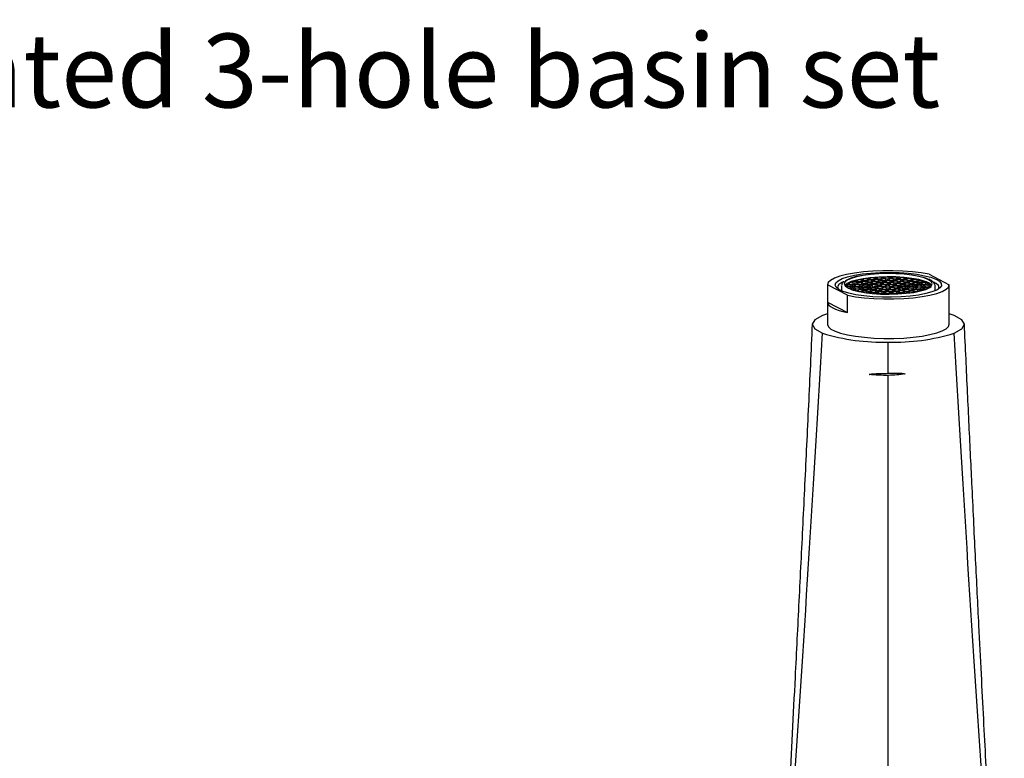
# Model space of a CAD drawing. Units: millimetres. Extents: x 10 to 1427, y 23 to 1042.
# Drawn here: x 573 to 767, y 897 to 1042 of the extents above; entities that cross this region are included whole.
import ezdxf

# ---------------------------------------------------------------- set-up
doc = ezdxf.new("R2010")
doc.units = ezdxf.units.MM
doc.header["$LTSCALE"] = 5
doc.styles.add('SLDTEXTSTYLE0', font='TXT', dxfattribs={"width": 0.75})

# ---------------------------------------------------------------- blocks, each defined once
blk = doc.blocks.new('SW_NOTE_0_1')
at = {"color": 0, "linetype": 'Continuous', "lineweight": 0, "insert": (0, 18.76), "char_height": 14.5521, "attachment_point": 1, "style": 'SLDTEXTSTYLE0'}
blk.add_mtext('Désignation : Mélangeur de lavabo 3 trous mural. - Wall mounted 3-hole basin set', dxfattribs=at)

msp = doc.modelspace()

# ---------------------------------------------------------------- linework, layer by layer
at = {"color": 7, "linetype": 'Continuous', "lineweight": 25}
for p, q in [((752.6, 992.18), (756.53, 990.14)), ((736.88, 990.46), (736.56, 990.3)), ((736.56, 990.3), (736.99, 990.16)), ((737.62, 990.48), (736.88, 990.46)), ((736.88, 990.2), (736.88, 990.46)), ((736.99, 990.16), (737.74, 990.17)), ((737.56, 990.78), (737.24, 990.62)), ((737.24, 990.62), (737.68, 990.48)), ((738.31, 990.79), (737.56, 990.78)), ((737.56, 990.51), (737.56, 990.78)), ((738.05, 990.33), (737.62, 990.48)), ((737.62, 990.17), (737.62, 990.48)), ((737.68, 990.48), (738.42, 990.49)), ((737.74, 990.17), (738.05, 990.33)), ((738.82, 990.16), (738.07, 990.14)), ((738.5, 991.06), (738.18, 990.9)), ((738.18, 990.9), (738.61, 990.75)), ((738.59, 990.47), (738.27, 990.31)), ((738.27, 990.31), (738.7, 990.17)), ((738.74, 990.65), (738.31, 990.79)), ((738.31, 990.49), (738.31, 990.79)), ((738.42, 990.49), (738.74, 990.65)), ((739.25, 991.07), (738.5, 991.06)), ((738.5, 990.79), (738.5, 991.06)), ((739.34, 990.49), (738.59, 990.47)), ((738.59, 990.21), (738.59, 990.47)), ((738.61, 990.75), (739.36, 990.77)), ((738.7, 990.17), (739.45, 990.18)), ((739.25, 990.01), (738.82, 990.16)), ((738.82, 989.85), (738.82, 990.16)), ((739.43, 990.76), (739.11, 990.6)), ((739.11, 990.6), (739.54, 990.46)), ((739.68, 990.93), (739.25, 991.07)), ((739.25, 990.77), (739.25, 991.07)), ((739.65, 991.29), (739.33, 991.13)), ((739.33, 991.13), (739.76, 990.99)), ((739.77, 990.34), (739.34, 990.49)), ((739.34, 990.18), (739.34, 990.49)), ((739.36, 990.77), (739.68, 990.93)), ((739.7, 990.16), (739.39, 990)), ((740.18, 990.77), (739.43, 990.76)), ((739.43, 990.49), (739.43, 990.76)), ((739.45, 990.18), (739.77, 990.34)), ((739.54, 990.46), (740.29, 990.47)), ((740.4, 991.3), (739.65, 991.29)), ((739.65, 991.02), (739.65, 991.29)), ((740.45, 990.17), (739.7, 990.16)), ((739.7, 989.9), (739.7, 990.16)), ((739.76, 990.99), (740.51, 991)), ((740.39, 990.46), (740.07, 990.3)), ((740.07, 990.3), (740.45, 990.17)), ((740.61, 990.63), (740.18, 990.77)), ((740.18, 990.47), (740.18, 990.77)), ((740.54, 990.99), (740.22, 990.83)), ((740.22, 990.83), (740.65, 990.69)), ((740.29, 990.47), (740.61, 990.63)), ((741.13, 990.47), (740.39, 990.46)), ((740.39, 990.2), (740.39, 990.46)), ((740.83, 991.16), (740.4, 991.3)), ((740.4, 991), (740.4, 991.3)), ((740.45, 989.87), (740.45, 990.17)), ((740.5, 990.16), (741.25, 990.17)), ((740.51, 991), (740.83, 991.16)), ((741.29, 991.01), (740.54, 990.99)), ((740.54, 990.73), (740.54, 990.99)), ((740.65, 990.69), (741.4, 990.7)), ((740.97, 991.46), (740.66, 991.3)), ((740.66, 991.3), (741.09, 991.16)), ((741.72, 991.48), (740.97, 991.46)), ((740.97, 991.2), (740.97, 991.46)), ((741.4, 990.16), (741.08, 990)), ((741.09, 991.16), (741.83, 991.18)), ((741.43, 990.7), (741.11, 990.54)), ((741.11, 990.54), (741.55, 990.39)), ((741.56, 990.33), (741.13, 990.47)), ((741.13, 990.17), (741.13, 990.47)), ((741.25, 990.17), (741.56, 990.33)), ((741.72, 990.86), (741.29, 991.01)), ((741.29, 990.7), (741.29, 991.01)), ((741.4, 990.7), (741.72, 990.86)), ((742.14, 990.18), (741.4, 990.16)), ((741.4, 989.9), (741.4, 990.16)), ((742.18, 990.71), (741.43, 990.7)), ((741.43, 990.43), (741.43, 990.7)), ((741.86, 991.16), (741.54, 991)), ((741.54, 991), (741.97, 990.85)), ((741.55, 990.39), (742.29, 990.41)), ((742.15, 991.33), (741.72, 991.48)), ((741.72, 991.17), (741.72, 991.48)), ((741.83, 991.18), (742.15, 991.33)), ((742.61, 991.17), (741.86, 991.16)), ((741.86, 990.89), (741.86, 991.16)), ((741.97, 990.85), (742.72, 990.87)), ((742.32, 990.4), (742, 990.24)), ((742, 990.24), (742.44, 990.1)), ((742.42, 991.57), (742.1, 991.41)), ((742.1, 991.41), (742.53, 991.27)), ((742.58, 990.03), (742.14, 990.18)), ((742.14, 989.87), (742.14, 990.18)), ((742.61, 990.57), (742.18, 990.71)), ((742.18, 990.41), (742.18, 990.71)), ((742.29, 990.41), (742.61, 990.57)), ((743.07, 990.41), (742.32, 990.4)), ((742.32, 990.14), (742.32, 990.4)), ((743.16, 991.59), (742.42, 991.57)), ((742.42, 991.31), (742.42, 991.57)), ((742.74, 990.84), (742.42, 990.69)), ((742.42, 990.69), (742.85, 990.54)), ((742.53, 991.27), (743.28, 991.29)), ((743.04, 991.03), (742.61, 991.17)), ((742.61, 990.87), (742.61, 991.17)), ((742.72, 990.87), (743.04, 991.03)), ((743.48, 990.86), (742.74, 990.84)), ((742.74, 990.58), (742.74, 990.84)), ((742.85, 990.54), (743.6, 990.56)), ((743.31, 991.24), (742.99, 991.08)), ((742.99, 991.08), (743.42, 990.94)), ((743.5, 990.27), (743.07, 990.41)), ((743.07, 990.11), (743.07, 990.41)), ((743.59, 991.44), (743.16, 991.59)), ((743.16, 991.28), (743.16, 991.59)), ((743.18, 990.11), (743.5, 990.27)), ((743.28, 991.29), (743.59, 991.44)), ((743.6, 990.52), (743.28, 990.36)), ((743.28, 990.36), (743.71, 990.22)), ((744.05, 991.26), (743.31, 991.24)), ((743.31, 990.98), (743.31, 991.24)), ((743.42, 990.94), (744.17, 990.96)), ((743.86, 990.73), (743.48, 990.86)), ((743.48, 990.56), (743.48, 990.86)), ((743.6, 990.56), (743.91, 990.72)), ((744.35, 990.54), (743.6, 990.52)), ((743.6, 990.26), (743.6, 990.52)), ((743.92, 991.62), (743.61, 991.46)), ((743.61, 991.46), (744.04, 991.31)), ((743.71, 990.22), (744.46, 990.23)), ((744.18, 990.89), (743.86, 990.73)), ((743.86, 990.69), (743.86, 990.73)), ((743.91, 990.72), (744.29, 990.59)), ((744.67, 991.63), (743.92, 991.62)), ((743.92, 991.35), (743.92, 991.62)), ((744.04, 991.31), (744.79, 991.33)), ((744.48, 991.11), (744.05, 991.26)), ((744.05, 990.95), (744.05, 991.26)), ((744.17, 990.96), (744.48, 991.11)), ((744.93, 990.91), (744.18, 990.89)), ((744.18, 990.63), (744.18, 990.89)), ((744.29, 990.59), (745.04, 990.61)), ((744.77, 990.4), (744.35, 990.54)), ((744.35, 990.23), (744.35, 990.54)), ((744.46, 990.23), (744.67, 990.34)), ((744.8, 991.24), (744.48, 991.09)), ((744.48, 991.09), (744.92, 990.94)), ((745.1, 991.49), (744.67, 991.63)), ((744.67, 991.33), (744.67, 991.63)), ((744.67, 990.34), (745.09, 990.2)), ((744.98, 990.5), (744.77, 990.4)), ((744.77, 990.31), (744.77, 990.4)), ((744.79, 991.33), (745.1, 991.49)), ((745.55, 991.26), (744.8, 991.24)), ((744.8, 990.98), (744.8, 991.24)), ((744.92, 990.94), (745.66, 990.96)), ((745.36, 990.76), (744.93, 990.91)), ((744.93, 990.6), (744.93, 990.91)), ((745.72, 990.52), (744.98, 990.5)), ((744.98, 990.24), (744.98, 990.5)), ((745.04, 990.61), (745.36, 990.76)), ((745.09, 990.2), (745.84, 990.21)), ((745.44, 991.59), (745.12, 991.43)), ((745.12, 991.43), (745.55, 991.29)), ((745.61, 990.83), (745.29, 990.67)), ((745.29, 990.67), (745.73, 990.53)), ((746.19, 991.6), (745.44, 991.59)), ((745.44, 991.32), (745.44, 991.59)), ((745.55, 991.29), (746.3, 991.3)), ((745.98, 991.12), (745.55, 991.26)), ((745.55, 990.96), (745.55, 991.26)), ((746.36, 990.85), (745.61, 990.83)), ((745.61, 990.57), (745.61, 990.83)), ((745.66, 990.96), (745.98, 991.12)), ((746.15, 990.37), (745.72, 990.52)), ((745.72, 990.21), (745.72, 990.52)), ((745.73, 990.53), (746.47, 990.55)), ((745.84, 990.21), (746.15, 990.37)), ((746.18, 990.34), (745.86, 990.19)), ((745.86, 990.19), (746.29, 990.04)), ((746.25, 991.16), (745.94, 991.01)), ((745.94, 991.01), (746.37, 990.86)), ((746.93, 990.36), (746.18, 990.34)), ((746.18, 990.08), (746.18, 990.34)), ((746.62, 991.46), (746.19, 991.6)), ((746.19, 991.3), (746.19, 991.6)), ((747, 991.18), (746.25, 991.16)), ((746.25, 990.9), (746.25, 991.16)), ((746.3, 991.3), (746.62, 991.46)), ((746.79, 990.71), (746.36, 990.85)), ((746.36, 990.54), (746.36, 990.85)), ((746.37, 990.86), (747.12, 990.88)), ((746.47, 990.55), (746.79, 990.71)), ((746.9, 990.67), (746.58, 990.52)), ((746.58, 990.52), (747.01, 990.37)), ((746.9, 991.49), (746.59, 991.33)), ((746.59, 991.33), (747.02, 991.19)), ((747.65, 991.51), (746.9, 991.49)), ((746.9, 991.23), (746.9, 991.49)), ((747.64, 990.69), (746.9, 990.67)), ((746.9, 990.41), (746.9, 990.67)), ((747.36, 990.22), (746.93, 990.36)), ((746.93, 989.83), (746.93, 990.36)), ((747.43, 991.04), (747, 991.18)), ((747, 990.87), (747, 991.18)), ((747.01, 990.37), (747.76, 990.39)), ((747.02, 991.19), (747.76, 991.21)), ((747.09, 990.08), (747.36, 990.22)), ((747.12, 990.88), (747.43, 991.04)), ((747.58, 991), (747.27, 990.85)), ((747.27, 990.85), (747.7, 990.7)), ((748.33, 991.02), (747.58, 991)), ((747.58, 990.74), (747.58, 991)), ((747.91, 990.43), (747.59, 990.27)), ((747.59, 990.27), (748.02, 990.13)), ((748.07, 990.55), (747.64, 990.69)), ((747.64, 990.39), (747.64, 990.69)), ((748.08, 991.37), (747.65, 991.51)), ((747.65, 991.2), (747.65, 991.51)), ((747.7, 990.7), (748.45, 990.72)), ((747.76, 991.21), (748.08, 991.37)), ((747.76, 990.39), (748.07, 990.55)), ((748.66, 990.45), (747.91, 990.43)), ((747.91, 990.17), (747.91, 990.43)), ((748.26, 991.33), (747.94, 991.17)), ((747.94, 991.17), (748.37, 991.03)), ((749.01, 991.35), (748.26, 991.33)), ((748.26, 991.07), (748.26, 991.33)), ((748.76, 990.88), (748.33, 991.02)), ((748.33, 990.72), (748.33, 991.02)), ((748.37, 991.03), (749.12, 991.05)), ((748.71, 990.78), (748.39, 990.62)), ((748.39, 990.62), (748.83, 990.47)), ((748.45, 990.72), (748.76, 990.88)), ((749.09, 990.3), (748.66, 990.45)), ((748.66, 990.14), (748.66, 990.45)), ((749.46, 990.79), (748.71, 990.78)), ((748.71, 990.51), (748.71, 990.78)), ((748.77, 990.14), (749.09, 990.3)), ((748.83, 990.47), (749.57, 990.49)), ((749.44, 991.21), (749.01, 991.35)), ((749.01, 991.04), (749.01, 991.35)), ((749.12, 991.05), (749.44, 991.21)), ((749.45, 991.12), (749.14, 990.96)), ((749.14, 990.96), (749.57, 990.81)), ((749.57, 990.49), (749.25, 990.33)), ((749.25, 990.33), (749.68, 990.19)), ((750.2, 991.13), (749.45, 991.12)), ((749.45, 990.85), (749.45, 991.12)), ((749.89, 990.65), (749.46, 990.79)), ((749.46, 990.49), (749.46, 990.79)), ((749.57, 990.81), (750.32, 990.83)), ((749.57, 990.49), (749.57, 990.23)), ((749.58, 990.49), (749.89, 990.65)), ((750.32, 990.51), (749.58, 990.49)), ((749.58, 990.22), (749.58, 990.49)), ((749.68, 990.19), (750.43, 990.2)), ((750.11, 990.16), (749.79, 990.01)), ((750.86, 990.18), (750.11, 990.16)), ((750.11, 989.9), (750.11, 990.16)), ((750.45, 990.85), (750.13, 990.69)), ((750.13, 990.69), (750.56, 990.54)), ((750.63, 990.99), (750.2, 991.13)), ((750.2, 990.83), (750.2, 991.13)), ((750.32, 990.83), (750.63, 990.99)), ((750.75, 990.36), (750.32, 990.51)), ((750.32, 990.2), (750.32, 990.51)), ((750.43, 990.2), (750.75, 990.36)), ((751.19, 990.86), (750.45, 990.85)), ((750.45, 990.58), (750.45, 990.85)), ((750.56, 990.54), (751.31, 990.56)), ((751.29, 990.04), (750.86, 990.18)), ((750.86, 989.88), (750.86, 990.18)), ((751.19, 990.54), (750.88, 990.38)), ((750.88, 990.38), (751.31, 990.24)), ((751.62, 990.72), (751.19, 990.86)), ((751.19, 990.56), (751.19, 990.86)), ((751.94, 990.55), (751.19, 990.54)), ((751.19, 990.27), (751.19, 990.54)), ((751.31, 990.56), (751.62, 990.72)), ((751.31, 990.24), (752.05, 990.25)), ((751.67, 990.2), (751.35, 990.04)), ((752.41, 990.22), (751.67, 990.2)), ((751.67, 989.94), (751.67, 990.2)), ((752.37, 990.41), (751.94, 990.55)), ((751.94, 990.25), (751.94, 990.55)), ((752.05, 990.25), (752.37, 990.41)), ((752.85, 990.07), (752.41, 990.22)), ((752.41, 989.91), (752.41, 990.22)), ((732.53, 990.11), (732.53, 982.33)), ((732.53, 990.08), (732.53, 986.68)), ((736.46, 988.04), (732.53, 990.08)), ((735.28, 989.82), (735.29, 989.89)), ((735.28, 989.82), (735.28, 988.95)), ((736.47, 990.12), (736.15, 989.96)), ((736.15, 989.96), (736.58, 989.82)), ((736.35, 989.77), (736.24, 989.71)), ((737.1, 989.78), (736.35, 989.77)), ((736.35, 989.63), (736.35, 989.77)), ((737.22, 990.13), (736.47, 990.12)), ((736.47, 989.86), (736.47, 990.12)), ((736.58, 989.82), (737.33, 989.83)), ((736.64, 989.47), (737.22, 989.48)), ((737.29, 989.43), (736.74, 989.42)), ((737.53, 989.64), (737.1, 989.78)), ((737.1, 989.48), (737.1, 989.78)), ((737.65, 989.99), (737.22, 990.13)), ((737.22, 989.83), (737.22, 990.13)), ((737.22, 989.48), (737.53, 989.64)), ((737.72, 989.29), (737.29, 989.43)), ((737.29, 989.19), (737.29, 989.43)), ((737.33, 989.83), (737.65, 989.99)), ((737.43, 989.14), (737.72, 989.29)), ((737.9, 989.8), (737.59, 989.64)), ((737.59, 989.64), (738.02, 989.49)), ((737.76, 989.09), (737.6, 989.09)), ((738.07, 990.14), (737.75, 989.98)), ((737.75, 989.98), (738.19, 989.84)), ((738.19, 988.95), (737.76, 989.09)), ((737.76, 989.04), (737.76, 989.09)), ((738.09, 989.45), (737.78, 989.29)), ((737.78, 989.29), (738.21, 989.15)), ((738.65, 989.81), (737.9, 989.8)), ((737.9, 989.53), (737.9, 989.8)), ((738.02, 989.49), (738.76, 989.51)), ((738.07, 989.88), (738.07, 990.14)), ((738.84, 989.47), (738.09, 989.45)), ((738.09, 989.19), (738.09, 989.45)), ((738.16, 988.93), (738.19, 988.95)), ((738.19, 989.84), (738.93, 989.86)), ((738.21, 989.15), (738.96, 989.16)), ((738.64, 989.12), (738.32, 988.97)), ((738.32, 988.97), (738.75, 988.82)), ((739.38, 989.14), (738.64, 989.12)), ((738.64, 988.86), (738.64, 989.12)), ((739.08, 989.67), (738.65, 989.81)), ((738.65, 989.51), (738.65, 989.81)), ((738.75, 988.82), (739.49, 988.84)), ((738.76, 989.51), (739.08, 989.67)), ((739.27, 989.32), (738.84, 989.47)), ((738.84, 989.16), (738.84, 989.47)), ((738.93, 989.86), (739.25, 990.01)), ((738.96, 989.16), (739.27, 989.32)), ((739.45, 989.83), (739.14, 989.67)), ((739.14, 989.67), (739.57, 989.52)), ((739.49, 988.84), (739.23, 988.7)), ((739.66, 989.49), (739.34, 989.33)), ((739.34, 989.33), (739.77, 989.19)), ((739.81, 989), (739.38, 989.14)), ((739.38, 988.84), (739.38, 989.14)), ((739.39, 990), (739.82, 989.86)), ((740.2, 989.84), (739.45, 989.83)), ((739.45, 989.56), (739.45, 989.83)), ((739.49, 988.66), (739.49, 988.84)), ((739.5, 988.84), (739.81, 989)), ((740.24, 988.86), (739.5, 988.84)), ((739.5, 988.84), (739.5, 988.66)), ((739.57, 989.52), (740.32, 989.54)), ((740.4, 989.5), (739.66, 989.49)), ((739.66, 989.22), (739.66, 989.49)), ((739.77, 989.19), (740.52, 989.2)), ((739.82, 989.86), (740.57, 989.87)), ((740.3, 989.18), (739.98, 989.03)), ((739.98, 989.03), (740.41, 988.88)), ((740.63, 989.7), (740.2, 989.84)), ((740.2, 989.54), (740.2, 989.84)), ((740.22, 988.55), (740.36, 988.55)), ((740.67, 988.71), (740.24, 988.86)), ((740.24, 988.55), (740.24, 988.86)), ((741.04, 989.2), (740.3, 989.18)), ((740.3, 988.92), (740.3, 989.18)), ((740.32, 989.54), (740.63, 989.7)), ((740.36, 988.55), (740.67, 988.71)), ((740.84, 989.36), (740.4, 989.5)), ((740.4, 989.2), (740.4, 989.5)), ((740.41, 988.88), (741.16, 988.9)), ((740.62, 988.61), (740.44, 988.52)), ((740.88, 990.03), (740.5, 990.16)), ((740.5, 990.16), (740.5, 989.87)), ((740.52, 989.2), (740.84, 989.36)), ((740.57, 989.87), (740.88, 990.03)), ((741.37, 988.63), (740.62, 988.61)), ((740.62, 988.5), (740.62, 988.61)), ((741.01, 989.85), (740.69, 989.69)), ((740.69, 989.69), (741.12, 989.55)), ((741.23, 989.53), (740.92, 989.38)), ((740.92, 989.38), (741.35, 989.23)), ((741.31, 988.94), (740.99, 988.78)), ((740.99, 988.78), (741.42, 988.64)), ((741.5, 989.86), (741.01, 989.85)), ((741.01, 989.59), (741.01, 989.85)), ((741.47, 989.06), (741.04, 989.2)), ((741.04, 988.89), (741.04, 989.2)), ((741.08, 990), (741.5, 989.86)), ((741.12, 989.55), (741.87, 989.56)), ((741.16, 988.9), (741.47, 989.06)), ((741.98, 989.55), (741.23, 989.53)), ((741.23, 989.27), (741.23, 989.53)), ((742.06, 988.96), (741.31, 988.94)), ((741.31, 988.68), (741.31, 988.94)), ((741.35, 989.23), (741.97, 989.24)), ((741.8, 988.48), (741.37, 988.63)), ((741.37, 988.42), (741.37, 988.63)), ((741.42, 988.64), (742.17, 988.65)), ((741.5, 989.56), (741.5, 989.86)), ((741.63, 988.4), (741.8, 988.48)), ((741.97, 989.24), (741.71, 989.11)), ((741.71, 989.11), (742.14, 988.97)), ((741.77, 989.86), (742.26, 989.87)), ((742.19, 989.72), (741.77, 989.86)), ((741.77, 989.86), (741.77, 989.56)), ((741.95, 988.45), (741.82, 988.38)), ((741.87, 989.56), (742.19, 989.72)), ((742.7, 988.47), (741.95, 988.45)), ((741.95, 988.37), (741.95, 988.45)), ((741.97, 989.02), (741.97, 989.24)), ((742.41, 989.41), (741.98, 989.55)), ((741.98, 989.02), (741.98, 989.55)), ((742.49, 988.81), (742.06, 988.96)), ((742.06, 988.65), (742.06, 988.96)), ((742.14, 988.97), (742.89, 988.98)), ((742.15, 989.27), (742.41, 989.41)), ((742.77, 989.29), (742.15, 989.27)), ((742.15, 989.27), (742.15, 988.97)), ((742.17, 988.65), (742.49, 988.81)), ((742.56, 989.78), (742.24, 989.62)), ((742.24, 989.62), (742.67, 989.47)), ((742.26, 989.87), (742.58, 990.03)), ((742.59, 988.78), (742.28, 988.62)), ((742.28, 988.62), (742.71, 988.48)), ((742.44, 990.1), (743.18, 990.11)), ((743.31, 989.79), (742.56, 989.78)), ((742.56, 989.51), (742.56, 989.78)), ((743.34, 988.8), (742.59, 988.78)), ((742.59, 988.52), (742.59, 988.78)), ((742.67, 989.47), (743.42, 989.49)), ((743.13, 988.32), (742.7, 988.47)), ((742.7, 988.33), (742.7, 988.47)), ((742.71, 988.48), (743.46, 988.49)), ((743.2, 989.14), (742.77, 989.29)), ((742.77, 988.98), (742.77, 989.29)), ((742.89, 988.98), (743.2, 989.14)), ((743.21, 990.1), (742.9, 989.94)), ((742.9, 989.94), (743.33, 989.8)), ((743.23, 989.11), (742.91, 988.95)), ((742.91, 988.95), (743.34, 988.81)), ((743.1, 988.31), (743.13, 988.32)), ((743.45, 989.48), (743.13, 989.32)), ((743.13, 989.32), (743.56, 989.18)), ((743.96, 990.12), (743.21, 990.1)), ((743.21, 989.84), (743.21, 990.1)), ((743.98, 989.13), (743.23, 989.11)), ((743.23, 988.85), (743.23, 989.11)), ((743.4, 988.37), (743.27, 988.3)), ((743.74, 989.65), (743.31, 989.79)), ((743.31, 989.49), (743.31, 989.79)), ((743.33, 989.8), (744.07, 989.82)), ((743.34, 988.81), (744.09, 988.83)), ((743.77, 988.65), (743.34, 988.8)), ((743.34, 988.49), (743.34, 988.8)), ((744.15, 988.39), (743.4, 988.37)), ((743.4, 988.3), (743.4, 988.37)), ((743.42, 989.49), (743.74, 989.65)), ((744.2, 989.49), (743.45, 989.48)), ((743.45, 989.22), (743.45, 989.48)), ((743.46, 988.49), (743.77, 988.65)), ((743.56, 989.18), (744.31, 989.19)), ((744.03, 988.72), (743.71, 988.56)), ((743.71, 988.56), (744.14, 988.42)), ((744.1, 989.81), (743.79, 989.65)), ((743.79, 989.65), (744.22, 989.51)), ((744.39, 989.98), (743.96, 990.12)), ((743.96, 989.81), (743.96, 990.12)), ((744.4, 988.99), (743.98, 989.13)), ((743.98, 988.82), (743.98, 989.13)), ((744.77, 988.74), (744.03, 988.72)), ((744.03, 988.46), (744.03, 988.72)), ((744.07, 989.82), (744.39, 989.98)), ((744.09, 988.83), (744.3, 988.93)), ((744.85, 989.82), (744.1, 989.81)), ((744.1, 989.54), (744.1, 989.81)), ((744.14, 988.42), (744.89, 988.44)), ((744.46, 988.28), (744.15, 988.39)), ((744.15, 988.28), (744.15, 988.39)), ((744.63, 989.35), (744.2, 989.49)), ((744.2, 989.19), (744.2, 989.49)), ((744.22, 989.51), (744.96, 989.52)), ((744.3, 988.93), (744.72, 988.79)), ((744.31, 989.19), (744.63, 989.35)), ((744.61, 989.09), (744.4, 988.99)), ((744.4, 988.99), (744.4, 988.9)), ((744.76, 990.14), (744.44, 989.98)), ((744.44, 989.98), (744.87, 989.83)), ((745.35, 989.11), (744.61, 989.09)), ((744.61, 988.83), (744.61, 989.09)), ((744.99, 989.51), (744.68, 989.35)), ((744.68, 989.35), (745.11, 989.21)), ((744.72, 988.79), (745.47, 988.81)), ((744.9, 988.37), (744.72, 988.28)), ((745.5, 990.15), (744.76, 990.14)), ((744.76, 989.87), (744.76, 990.14)), ((745.15, 988.61), (744.77, 988.74)), ((744.77, 988.43), (744.77, 988.74)), ((745.28, 989.68), (744.85, 989.82)), ((744.85, 989.52), (744.85, 989.82)), ((744.87, 989.83), (745.62, 989.85)), ((744.89, 988.44), (745.2, 988.59)), ((745.65, 988.39), (744.9, 988.37)), ((744.9, 988.28), (744.9, 988.37)), ((744.96, 989.52), (745.28, 989.68)), ((745.74, 989.53), (744.99, 989.51)), ((744.99, 989.25), (744.99, 989.51)), ((745.11, 989.21), (745.86, 989.22)), ((745.47, 988.77), (745.15, 988.61)), ((745.15, 988.61), (745.15, 988.57)), ((745.2, 988.59), (745.58, 988.47)), ((745.65, 989.84), (745.33, 989.68)), ((745.33, 989.68), (745.76, 989.54)), ((745.78, 988.97), (745.35, 989.11)), ((745.35, 988.8), (745.35, 989.11)), ((745.47, 988.81), (745.78, 988.97)), ((746.21, 988.79), (745.47, 988.77)), ((745.47, 988.51), (745.47, 988.77)), ((745.93, 990.01), (745.5, 990.15)), ((745.5, 989.85), (745.5, 990.15)), ((745.88, 989.22), (745.57, 989.06)), ((745.57, 989.06), (746, 988.91)), ((745.58, 988.47), (746.33, 988.48)), ((745.62, 989.85), (745.93, 990.01)), ((746.39, 989.85), (745.65, 989.84)), ((745.65, 989.58), (745.65, 989.84)), ((745.89, 988.31), (745.65, 988.39)), ((745.65, 988.3), (745.65, 988.39)), ((746.17, 989.38), (745.74, 989.53)), ((745.74, 989.22), (745.74, 989.53)), ((745.76, 989.54), (746.51, 989.55)), ((745.86, 989.22), (746.17, 989.38)), ((746.63, 989.23), (745.88, 989.22)), ((745.88, 988.95), (745.88, 989.22)), ((746, 988.91), (746.75, 988.93)), ((746.35, 988.46), (746.06, 988.31)), ((746.65, 988.64), (746.21, 988.79)), ((746.21, 988.48), (746.21, 988.79)), ((746.29, 990.04), (746.92, 990.06)), ((746.33, 988.48), (746.65, 988.64)), ((747.09, 988.47), (746.35, 988.46)), ((746.35, 988.33), (746.35, 988.46)), ((746.82, 989.71), (746.39, 989.85)), ((746.39, 989.55), (746.39, 989.85)), ((746.77, 988.92), (746.46, 988.76)), ((746.46, 988.76), (746.89, 988.62)), ((746.81, 989.45), (746.49, 989.3)), ((746.49, 989.3), (746.92, 989.15)), ((746.51, 989.55), (746.82, 989.71)), ((747.06, 989.09), (746.63, 989.23)), ((746.63, 988.93), (746.63, 989.23)), ((746.92, 990.06), (746.66, 989.92)), ((746.66, 989.92), (747.09, 989.78)), ((746.75, 988.93), (747.06, 989.09)), ((747.52, 988.93), (746.77, 988.92)), ((746.77, 988.66), (746.77, 988.92)), ((747.3, 989.46), (746.81, 989.45)), ((746.81, 989.19), (746.81, 989.45)), ((747.2, 989.76), (746.88, 989.6)), ((746.88, 989.6), (747.3, 989.46)), ((746.89, 988.62), (747.64, 988.63)), ((746.92, 990.06), (746.92, 989.83)), ((746.92, 989.15), (747.67, 989.17)), ((747.72, 990.1), (747.09, 990.08)), ((747.09, 989.78), (747.09, 990.08)), ((747.09, 989.78), (747.83, 989.79)), ((747.34, 988.39), (747.09, 988.47)), ((747.09, 988.37), (747.09, 988.47)), ((747.94, 989.78), (747.2, 989.76)), ((747.2, 989.5), (747.2, 989.76)), ((747.3, 989.46), (747.3, 989.16)), ((747.66, 988.62), (747.35, 988.46)), ((747.35, 988.46), (747.52, 988.41)), ((747.82, 989.16), (747.5, 989)), ((747.5, 989), (747.93, 988.85)), ((747.95, 988.79), (747.52, 988.93)), ((747.52, 988.63), (747.52, 988.93)), ((747.57, 989.47), (748.06, 989.48)), ((747.99, 989.33), (747.57, 989.47)), ((747.57, 989.17), (747.57, 989.47)), ((747.64, 988.63), (747.95, 988.79)), ((748.41, 988.64), (747.66, 988.62)), ((747.66, 988.42), (747.66, 988.62)), ((747.67, 989.17), (747.99, 989.33)), ((748.15, 989.95), (747.72, 990.1)), ((747.72, 989.79), (747.72, 990.1)), ((748.56, 989.17), (747.82, 989.16)), ((747.82, 988.89), (747.82, 989.16)), ((747.83, 989.79), (748.15, 989.95)), ((747.93, 988.85), (748.68, 988.87)), ((748.38, 989.64), (747.94, 989.78)), ((747.94, 989.47), (747.94, 989.78)), ((748.02, 990.13), (748.77, 990.14)), ((748.06, 989.48), (748.38, 989.64)), ((748.5, 989.46), (748.18, 989.3)), ((748.18, 989.3), (748.56, 989.17)), ((748.55, 990.13), (748.23, 989.97)), ((748.23, 989.97), (748.66, 989.82)), ((748.73, 988.53), (748.41, 988.64)), ((748.41, 988.5), (748.41, 988.64)), ((748.75, 989.79), (748.44, 989.63)), ((748.44, 989.63), (748.87, 989.49)), ((748.78, 988.86), (748.46, 988.7)), ((748.46, 988.7), (748.89, 988.56)), ((749.25, 989.47), (748.5, 989.46)), ((748.5, 989.19), (748.5, 989.46)), ((749.29, 990.14), (748.55, 990.13)), ((748.55, 989.86), (748.55, 990.13)), ((748.56, 989.17), (748.56, 988.87)), ((748.62, 989.15), (749.36, 989.17)), ((749, 989.03), (748.62, 989.15)), ((748.62, 988.87), (748.62, 989.15)), ((748.66, 989.82), (749.41, 989.84)), ((748.68, 988.87), (749, 989.03)), ((749.5, 989.81), (748.75, 989.79)), ((748.75, 989.53), (748.75, 989.79)), ((749.52, 988.87), (748.78, 988.86)), ((748.78, 988.59), (748.78, 988.86)), ((748.87, 989.49), (749.61, 989.5)), ((749.68, 989.33), (749.25, 989.47)), ((749.25, 989.17), (749.25, 989.47)), ((749.73, 990), (749.29, 990.14)), ((749.29, 989.84), (749.29, 990.14)), ((749.61, 989.15), (749.3, 988.99)), ((749.3, 988.99), (749.73, 988.84)), ((749.36, 989.17), (749.68, 989.33)), ((749.41, 989.84), (749.73, 990)), ((749.93, 989.66), (749.5, 989.81)), ((749.5, 989.5), (749.5, 989.81)), ((749.95, 988.73), (749.52, 988.87)), ((749.52, 988.65), (749.52, 988.87)), ((749.61, 989.5), (749.93, 989.66)), ((750.36, 989.16), (749.61, 989.15)), ((749.61, 988.88), (749.61, 989.15)), ((749.73, 988.84), (750.48, 988.86)), ((749.79, 990.01), (750.22, 989.86)), ((750.13, 989.47), (749.82, 989.31)), ((749.82, 989.31), (750.25, 989.17)), ((749.94, 988.72), (749.95, 988.73)), ((750.3, 989.82), (749.99, 989.66)), ((749.99, 989.66), (750.42, 989.52)), ((750.88, 989.49), (750.13, 989.47)), ((750.13, 989.21), (750.13, 989.47)), ((750.22, 989.86), (750.97, 989.88)), ((750.25, 989.17), (751, 989.19)), ((751.05, 989.83), (750.3, 989.82)), ((750.3, 989.55), (750.3, 989.82)), ((750.79, 989.02), (750.36, 989.16)), ((750.36, 988.86), (750.36, 989.16)), ((750.42, 989.52), (751.16, 989.53)), ((750.48, 988.86), (750.79, 989.02)), ((751.31, 989.34), (750.88, 989.49)), ((750.88, 989.18), (750.88, 989.49)), ((750.97, 989.88), (751.29, 990.04)), ((751, 989.19), (751.31, 989.34)), ((751.33, 989.15), (751.01, 989)), ((751.01, 989), (751.07, 988.98)), ((751.48, 989.69), (751.05, 989.83)), ((751.05, 989.53), (751.05, 989.83)), ((751.16, 989.53), (751.48, 989.69)), ((751.69, 989.16), (751.33, 989.15)), ((751.33, 989.05), (751.33, 989.15)), ((751.35, 990.04), (751.78, 989.9)), ((751.74, 989.5), (751.42, 989.34)), ((751.42, 989.34), (751.81, 989.21)), ((751.85, 989.85), (751.53, 989.69)), ((751.53, 989.69), (751.96, 989.55)), ((752.48, 989.51), (751.74, 989.5)), ((751.74, 989.23), (751.74, 989.5)), ((751.78, 989.9), (752.53, 989.91)), ((752.6, 989.86), (751.85, 989.85)), ((751.85, 989.58), (751.85, 989.85)), ((751.96, 989.55), (752.6, 989.56)), ((752.5, 989.51), (752.48, 989.51)), ((752.48, 989.5), (752.48, 989.51)), ((752.53, 989.91), (752.85, 990.07)), ((752.89, 989.77), (752.6, 989.86)), ((752.6, 989.56), (752.6, 989.86)), ((753.78, 988.95), (753.78, 989.82)), ((756.53, 982.33), (756.53, 990.11)), ((732.53, 986.68), (736.46, 984.64)), ((736.46, 984.64), (736.46, 988.04)), ((732.53, 984.38), (731.54, 984.08)), ((757.52, 984.08), (756.53, 984.38))]:
    msp.add_line(p, q, dxfattribs=at)
at = {"color": 7, "linetype": 'Continuous', "lineweight": 25, "flags": 128}
for points in [[(752.6, 992.18), (751.03, 992.47), (749.28, 992.68), (747.39, 992.83), (745.43, 992.9), (743.45, 992.9), (741.49, 992.82), (739.62, 992.67), (737.88, 992.44), (736.32, 992.15), (734.99, 991.81), (733.92, 991.42), (733.14, 990.99), (732.68, 990.54), (732.53, 990.08)], [(748.83, 987.88), (747.05, 987.73), (745.19, 987.67), (743.31, 987.68), (741.47, 987.77), (739.73, 987.93), (738.14, 988.17), (736.75, 988.47), (735.62, 988.82), (734.77, 989.21), (734.24, 989.63), (734.03, 990.07), (734.17, 990.51), (734.64, 990.93), (735.42, 991.33), (736.5, 991.69), (737.84, 992), (739.39, 992.25), (741.11, 992.43), (742.94, 992.53), (744.82, 992.56), (746.68, 992.51), (748.49, 992.38), (750.16, 992.18), (751.65, 991.91), (752.92, 991.59), (753.91, 991.21), (754.6, 990.81), (754.97, 990.37), (755.01, 989.94), (754.7, 989.5), (754.07, 989.09), (753.14, 988.71), (751.93, 988.37), (750.47, 988.09), (748.83, 987.88)], [(751.63, 991.47), (750.52, 991.77), (749.19, 992.01), (747.67, 992.19), (746.03, 992.3), (744.33, 992.33), (742.65, 992.28), (741.03, 992.16), (739.55, 991.96), (738.26, 991.7), (737.21, 991.39), (736.44, 991.04), (735.99, 990.65), (735.86, 990.26), (736.07, 989.87), (736.6, 989.49), (737.43, 989.14), (738.54, 988.84), (739.88, 988.6), (741.4, 988.42), (743.04, 988.31), (744.73, 988.28), (746.42, 988.33), (748.04, 988.45), (749.52, 988.65), (750.81, 988.91), (751.86, 989.22), (752.62, 989.57), (753.08, 989.96), (753.21, 990.35), (753, 990.75), (752.47, 991.12), (751.63, 991.47)], [(752.25, 991.27), (751.69, 991.48), (750.58, 991.78), (749.23, 992.03), (747.69, 992.21), (746.04, 992.32), (744.33, 992.35), (742.63, 992.3), (741, 992.17), (739.51, 991.98), (738.21, 991.72), (737.15, 991.4), (736.37, 991.04), (736.11, 990.86)], [(735.65, 990.7), (735.36, 990.55), (734.78, 990.15), (734.54, 989.72), (734.63, 989.29)], [(751.63, 990.83), (750.52, 991.13), (749.19, 991.37), (747.67, 991.55), (746.03, 991.66), (744.33, 991.69), (742.65, 991.64), (741.03, 991.52), (739.55, 991.32), (738.26, 991.06), (737.21, 990.75), (736.44, 990.4), (735.99, 990.01), (735.97, 989.98)], [(754.43, 989.29), (754.53, 989.53), (754.43, 989.96), (754, 990.38), (753.53, 990.64)], [(736.46, 988.04), (738.04, 987.76), (739.79, 987.54), (741.67, 987.39), (743.63, 987.32), (745.62, 987.32), (747.58, 987.4), (749.45, 987.56), (751.19, 987.78), (752.74, 988.07), (754.07, 988.41), (755.14, 988.8), (755.92, 989.23), (756.39, 989.68), (756.53, 990.14)], [(737.37, 989.13), (738.49, 988.83), (739.84, 988.58), (741.37, 988.4), (743.02, 988.29), (744.73, 988.26), (746.44, 988.31), (748.07, 988.44), (749.56, 988.63), (750.86, 988.9), (751.92, 989.21), (752.69, 989.57), (752.96, 989.76)], [(732.53, 986.68), (732.61, 986.39), (732.81, 986.11), (733.14, 985.83), (733.59, 985.56), (734.15, 985.31), (734.82, 985.06), (735.59, 984.84), (736.46, 984.64)], [(731.54, 984.08), (730.04, 983.24), (729.53, 982.33), (730.04, 981.43), (731.54, 980.58)], [(757.52, 980.58), (759.02, 981.43), (759.53, 982.33), (759.02, 983.24), (757.52, 984.08)], [(732.53, 982.33), (732.53, 982.31), (732.71, 981.85), (733.22, 981.4), (734.03, 980.98), (735.13, 980.59), (736.48, 980.26), (738.06, 979.98), (739.81, 979.76), (741.69, 979.61), (743.65, 979.54), (745.63, 979.54), (747.58, 979.62), (749.45, 979.78)], [(749.45, 979.78), (751.18, 980), (752.74, 980.29), (754.07, 980.63), (755.14, 981.02), (755.92, 981.45), (756.39, 981.9), (756.53, 982.33)]]:
    msp.add_lwpolyline(points, dxfattribs=at)
at = {"color": 7, "linetype": 'Continuous', "lineweight": 25}
for centre, radius, start, end in [((751.12, 988.24), 2.64, 41.4223, 78.7983), ((743.2, 1017.99), 39.18, 252.6979, 271.9573), ((745.87, 1017.99), 39.18, 268.0427, 287.3021)]:
    msp.add_arc(centre, radius, start, end, dxfattribs=at)
for points, knots in [([(735.82, 990.76), (735.78, 990.74), (735.57, 990.6), (735.38, 990.34), (735.34, 990.05), (735.32, 989.95)], [0, 0, 0, 0, 0.119193, 0.686611, 1, 1, 1, 1]), ([(753.76, 989.86), (753.76, 989.9), (753.79, 990.12), (753.57, 990.49), (753.15, 990.88), (752.78, 991.12), (752.47, 991.23), (752.47, 991.23)], [0, 0, 0, 0, 0.069305, 0.346174, 0.634734, 0.994558, 1, 1, 1, 1]), ([(729.53, 982.37), (729.41, 979.71), (729.17, 974.53), (728.79, 966.51), (728.42, 958.61), (728.04, 950.78), (727.66, 943.03), (727.28, 935.35), (726.9, 927.74), (726.52, 920.19), (726.08, 911.43), (725.57, 901.54), (725.04, 891.42), (724.56, 882.23), (724.12, 873.95), (723.69, 865.78), (723.25, 857.52), (722.84, 849.77), (722.46, 842.49), (722.17, 836.96), (721.96, 832.73), (721.82, 830.07), (721.72, 828.07), (721.68, 827.19), (721.66, 826.83)], [0, 0, 0, 0, 0.053269, 0.103796, 0.15218, 0.199001, 0.2448, 0.290068, 0.335231, 0.380642, 0.426549, 0.496491, 0.567701, 0.625381, 0.68332, 0.741012, 0.798744, 0.85705, 0.89859, 0.940267, 0.960126, 0.977018, 0.990603, 1, 1, 1, 1]), ([(721.66, 826.83), (722.88, 846.29), (726.18, 893.96), (729.47, 943.96), (731.54, 980.58)], [0, 0, 0, 0, 0.37055, 1, 1, 1, 1]), ([(767.41, 826.83), (766.18, 846.29), (762.89, 893.96), (759.6, 943.96), (757.52, 980.58)], [0, 0, 0, 0, 0.37055, 1, 1, 1, 1]), ([(767.41, 826.83), (767.3, 828.97), (767.09, 833.04), (766.8, 838.78), (766.52, 844.26), (766.23, 849.8), (765.89, 856.29), (765.49, 863.8), (765.03, 872.41), (764.59, 880.68), (764.17, 888.68), (763.77, 896.3), (763.34, 904.56), (762.88, 913.48), (762.46, 921.82), (762.08, 929.4), (761.75, 936.06), (761.4, 943.02), (761.08, 949.78), (760.76, 956.29), (760.46, 962.54), (760.16, 969), (759.84, 975.69), (759.64, 980.09), (759.53, 982.37)], [0, 0, 0, 0, 0.0389252, 0.0743021, 0.1081974, 0.1448285, 0.1843866, 0.2405546, 0.3013158, 0.366346, 0.4142919, 0.4651939, 0.5188632, 0.5751813, 0.6341841, 0.6725596, 0.7122586, 0.7535248, 0.7967062, 0.8329455, 0.8710089, 0.9112538, 0.9540943, 1, 1, 1, 1]), ([(740.74, 972.42), (740.8, 972.44), (740.86, 972.46), (740.92, 972.47), (740.98, 972.49), (741.04, 972.5), (741.1, 972.51), (741.2, 972.54), (741.3, 972.56), (741.41, 972.59)], [0, 0, 0, 0, 0.0001984476, 0.0001984476, 0.0001984476, 0.0003968951, 0.0003968951, 0.0003968951, 0.000731438, 0.000731438, 0.000731438, 0.000731438]), ([(744.53, 826.83), (744.53, 846.4), (744.53, 891.93), (744.53, 936.81), (744.53, 972.26)], [0, 0, 0, 0, 0.3705504, 0.9638149, 0.9638149, 0.9638149, 0.9638149]), ([(747.22, 972.68), (747.28, 972.66), (747.34, 972.65), (747.4, 972.64), (747.46, 972.63), (747.53, 972.61), (747.59, 972.6), (747.69, 972.58), (747.78, 972.56), (747.88, 972.54)], [0, 0, 0, 0, 0.0001984473, 0.0001984473, 0.0001984473, 0.0003968947, 0.0003968947, 0.0003968947, 0.0007077166, 0.0007077166, 0.0007077166, 0.0007077166])]:
    msp.add_open_spline(points, degree=3, knots=knots, dxfattribs=at)
for points in [[(744.53, 972.67), (744.53, 974.7), (744.53, 976.75), (744.53, 978.83)], [(744.53, 972.26), (743.26, 972.25), (741.99, 972.3), (740.74, 972.42)], [(741.41, 972.59), (742.44, 972.6), (743.48, 972.63), (744.53, 972.67)], [(744.53, 972.67), (745.43, 972.66), (746.33, 972.67), (747.22, 972.68)], [(747.88, 972.54), (746.77, 972.39), (745.65, 972.3), (744.53, 972.26)]]:
    msp.add_open_spline(points, degree=3, dxfattribs=at)

# ---------------------------------------------------------------- block references
at = {"color": 5, "linetype": 'Continuous', "lineweight": 0, "true_color": 0x0000ff}
msp.add_blockref('SW_NOTE_0_1', (7.64, 1020.87), dxfattribs=at)

doc.saveas('drawing.dxf')
